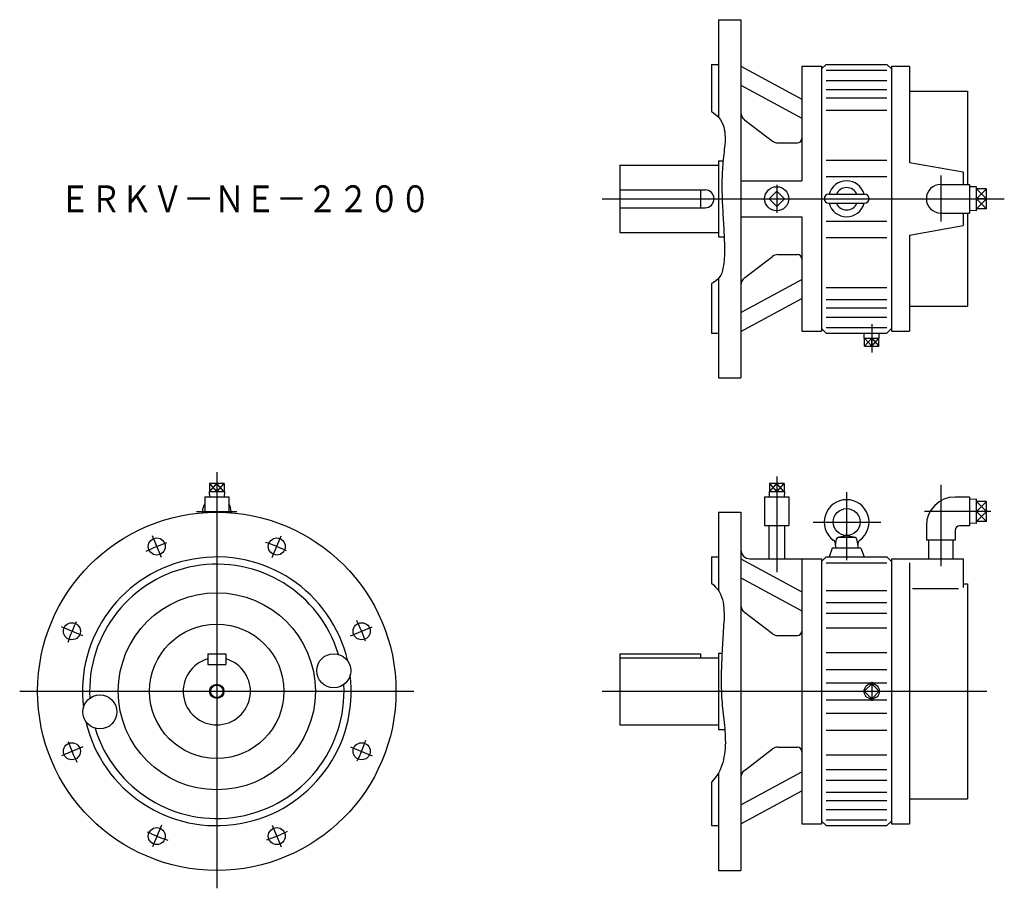
# Model space of a CAD drawing. Extents: x -220 to 879, y -770 to 200.
import ezdxf

# ---------------------------------------------------------------- set-up
doc = ezdxf.new("R2010")
doc.units = 0
doc.layers.get('0').update_dxf_attribs({"linetype": 'CONTINUOUS'})
doc.styles.get("Standard").update_dxf_attribs({"font": 'txt', "bigfont": 'BIGFONT'})

msp = doc.modelspace()

# ---------------------------------------------------------------- linework, layer by layer
at = {"color": 7, "linetype": 'CONTINUOUS'}
for p, q in [((560, 200), (560, 91)), ((560, 200), (585, 200)), ((585, 200), (585, -200)), ((552, 150), (552, 97.4)), ((552, 150), (560, 150)), ((585, 148.1), (653, 111.2)), ((653, 148), (675, 148)), ((653, 148), (653, 20)), ((675, 145), (680, 150)), ((675, 148), (675, -148)), ((680, 150), (748, 150)), ((680, 143.6), (748, 143.6)), ((748, 150), (753, 145)), ((753, 148), (753, -148)), ((753, 148), (773, 148)), ((773, 148), (773, 40.6)), ((680, 132.1), (748, 132.1)), ((585, 126.9), (653, 90)), ((680, 121.9), (748, 121.9)), ((680, 112.6), (748, 112.6)), ((773, 120), (838, 120)), ((838, 120), (838, 16)), ((680, 99.1), (748, 99.1)), ((588.9, 88.3), (620.3, 64.4)), ((626.4, 62.3), (648, 62.3)), ((450, 37.5), (450, -37.5)), ((450, 37.5), (560, 37.5)), ((560, 42.5), (565.1, 42.5)), ((560, 42.4), (560, -42.5)), ((680, 43.3), (748, 43.3)), ((773, 40.6), (833, 30)), ((680, 25), (748, 25)), ((808, 26), (808, -25.5)), ((833, 30), (833, 16)), ((585, 20), (653, 20)), ((808, 16), (840, 16)), ((840, 16), (840, -16)), ((848, 13.5), (840, 13.2)), ((848, -13.5), (848, 13.5)), ((859, 11.2), (848, 11.2)), ((859, 11.2), (848, 0)), ((859, 0), (848, 11.2)), ((859, -11.2), (859, 11.2)), ((450, 10), (545, 10)), ((540, 10), (540, -10)), ((625, 8.5), (616.5, 0)), ((633.5, 0), (625, 8.5)), ((683, 5), (723, 5)), ((848, 0), (859, -11.2)), ((450, -10), (545, -10)), ((625, -8.5), (616.5, 0)), ((633.5, 0), (625, -8.5)), ((683, -5), (723, -5)), ((859, 0), (848, 0)), ((848, -11.2), (859, 0)), ((585, -20), (653, -20)), ((653, -20), (653, -148)), ((808, -16), (840, -16)), ((833, -16), (833, -30)), ((838, -16), (838, -120)), ((848, -13.5), (840, -13.2)), ((859, -11.2), (848, -11.2)), ((680, -25), (748, -25)), ((773, -40.6), (833, -30)), ((450, -37.5), (560, -37.5)), ((560, -42.5), (566.3, -42.5)), ((680, -43.3), (748, -43.3)), ((773, -40.6), (773, -148)), ((588.9, -88.3), (620.3, -64.4)), ((626.4, -62.3), (648, -62.3)), ((552, -94.6), (552, -150)), ((560, -89), (560, -200)), ((585, -126.9), (653, -90)), ((680, -99.1), (748, -99.1)), ((585, -148.1), (653, -111.2)), ((680, -112.6), (748, -112.6)), ((773, -120), (838, -120)), ((680, -121.9), (748, -121.9)), ((680, -132.1), (748, -132.1)), ((552, -150), (560, -150)), ((653, -148), (675, -148)), ((675, -145), (680, -150)), ((680, -143.6), (748, -143.6)), ((680, -150), (748, -150)), ((722.5, -155.7), (722.7, -150)), ((739.5, -155.7), (739.3, -150)), ((748, -150), (753, -145)), ((753, -148), (773, -148)), ((722.5, -155.7), (739.5, -155.7)), ((722.9, -164.7), (722.9, -155.7)), ((722.9, -164.7), (739.1, -164.7)), ((731, -164.7), (731, -155.7)), ((739.1, -164.7), (739.1, -155.7)), ((560, -200), (585, -200)), ((8.1, -318.1), (-8.1, -318.1)), ((-8.1, -318.1), (-8.1, -327.1)), ((0, -318.1), (0, -327.1)), ((8.1, -318.1), (8.1, -327.1)), ((633.1, -318.1), (616.9, -318.1)), ((616.9, -318.1), (616.9, -327.1)), ((625, -318.1), (625, -327.1)), ((633.1, -318.1), (633.1, -327.1)), ((8.5, -327.1), (-8.5, -327.1)), ((-8.5, -327.1), (-8.3, -332.7)), ((8.5, -327.1), (8.3, -332.7)), ((616.5, -327.1), (616.7, -332.7)), ((633.5, -327.1), (616.5, -327.1)), ((633.5, -327.1), (633.3, -332.7)), ((703, -327.7), (703, -403.5)), ((808, -319.3), (808, -410.1)), ((-13.5, -332.7), (13.5, -332.7)), ((-13.5, -332.7), (-13.5, -350.5)), ((13.5, -332.7), (13.5, -350.5)), ((611.5, -332.7), (638.5, -332.7)), ((611.5, -332.7), (611.5, -364.7)), ((638.5, -332.7), (638.5, -364.7)), ((840, -333.1), (824, -333.1)), ((840, -333.1), (840, -365.1)), ((848, -335.6), (840, -335.9)), ((848, -362.5), (848, -335.6)), ((859, -337.9), (848, -337.9)), ((859, -337.9), (848, -349.1)), ((859, -349.1), (848, -337.9)), ((859, -360.3), (859, -337.9)), ((-22.5, -349.1), (22.5, -349.1)), ((-16, -349.1), (-16, -350.6)), ((16, -349.1), (16, -350.6)), ((560, -350), (560, -437.9)), ((560, -350), (585, -350)), ((585, -350), (585, -750)), ((864, -349.1), (789.8, -349.1)), ((859, -349.1), (848, -349.1)), ((848, -349.1), (859, -360.3)), ((848, -360.3), (859, -349.1)), ((665.5, -361), (741.3, -361)), ((848, -362.5), (840, -362.3)), ((859, -360.3), (848, -360.3)), ((611.5, -364.7), (638.5, -364.7)), ((616.3, -364.7), (616.3, -402)), ((633.7, -364.7), (633.7, -402)), ((792, -365.1), (792, -381.1)), ((824, -370.1), (824, -381.1)), ((840, -365.1), (829, -365.1)), ((690.5, -387), (691.8, -379.7)), ((693.3, -378), (702.6, -376)), ((693.8, -378), (712.2, -378)), ((703.4, -376), (712.7, -378)), ((714.2, -379.7), (715.5, -387)), ((824, -381.1), (792, -381.1)), ((794.5, -381.1), (794.5, -402)), ((821.5, -381.1), (821.5, -402)), ((687, -390), (683.4, -400)), ((719, -390), (687, -390)), ((690.5, -387), (690.5, -390)), ((715.5, -387), (715.5, -390)), ((719, -390), (722.6, -400)), ((552, -400), (552, -429.2)), ((552, -400), (560, -400)), ((585, -401.9), (653, -438.8)), ((595, -402), (675, -402)), ((653, -402), (653, -698)), ((675, -405), (680, -400)), ((675, -402), (675, -698)), ((680, -400), (748, -400)), ((680, -406.4), (748, -406.4)), ((748, -400), (753, -405)), ((753, -402), (753, -698)), ((753, -402), (833, -402)), ((773, -406.5), (773, -698)), ((833, -402), (833, -434.1)), ((585, -423.1), (653, -460)), ((680, -437.4), (748, -437.4)), ((776.4, -435.3), (827.8, -435.3)), ((833, -430), (838, -430)), ((838, -430), (838, -670)), ((680, -450.9), (748, -450.9)), ((588.9, -461.7), (620.3, -485.6)), ((680, -462.6), (748, -462.6)), ((680, -479), (748, -479)), ((626.4, -487.7), (648, -487.7)), ((-10, -508), (-10, -520)), ((-10, -508), (10, -508)), ((10, -508), (10, -520)), ((450, -508), (450, -587.5)), ((450, -508), (540, -508)), ((450, -512.5), (560, -512.5)), ((540, -508), (540, -512.5)), ((560, -507.5), (563.9, -507.5)), ((560, -507.6), (560, -592.5)), ((680, -506.7), (748, -506.7)), ((-10, -520), (10, -520)), ((680, -525.6), (748, -525.6)), ((680, -540.5), (748, -540.5)), ((731, -541.5), (722.5, -550)), ((739.5, -550), (731, -541.5)), ((680, -559.5), (748, -559.5)), ((731, -558.5), (722.5, -550)), ((739.5, -550), (731, -558.5)), ((680, -574.4), (748, -574.4)), ((450, -587.5), (560, -587.5)), ((560, -592.5), (567.1, -592.5)), ((680, -593.3), (748, -593.3)), ((588.9, -638.3), (620.3, -614.4)), ((626.4, -612.3), (648, -612.3)), ((680, -621), (748, -621)), ((680, -637.4), (748, -637.4)), ((560, -641.1), (560, -750)), ((585, -676.9), (653, -640)), ((552, -651.4), (552, -700)), ((680, -649.1), (748, -649.1)), ((585, -698.1), (653, -661.2)), ((680, -662.6), (748, -662.6)), ((773, -670), (838, -670)), ((680, -671.9), (748, -671.9)), ((680, -682.1), (748, -682.1)), ((552, -700), (560, -700)), ((653, -698), (675, -698)), ((675, -695), (680, -700)), ((680, -693.6), (748, -693.6)), ((680, -700), (748, -700)), ((748, -700), (753, -695)), ((753, -698), (773, -698)), ((560, -750), (585, -750))]:
    msp.add_line(p, q, dxfattribs=at)
at = {"color": 3, "linetype": 'CONTINUOUS'}
for p, q in [((625, 15.7), (625, -15.8)), ((430, 0), (879, 0)), ((731, -140), (731, -171.7)), ((722.9, -164.7), (731, -155.7)), ((722.9, -155.7), (731, -164.7)), ((731, -164.7), (739.1, -155.7)), ((731, -155.7), (739.1, -164.7)), ((0, -305.2), (0, -770)), ((-8.1, -327.1), (0, -318.1)), ((-8.1, -318.1), (0, -327.1)), ((0, -327.1), (8.1, -318.1)), ((8.1, -327.1), (0, -318.1)), ((616.9, -327.1), (625, -318.1)), ((616.9, -318.1), (625, -327.1)), ((625, -310), (625, -417)), ((625, -327.1), (633.1, -318.1)), ((633.1, -327.1), (625, -318.1)), ((-61.9, -400.6), (-71.9, -376.5)), ((61.9, -400.6), (71.9, -376.5)), ((-149.4, -488.1), (-173.5, -478.1)), ((149.4, -488.1), (173.5, -478.1)), ((731, -539.5), (731, -560.5)), ((-220, -550), (220, -550)), ((430, -550), (859.5, -550)), ((-149.4, -611.9), (-173.5, -621.9)), ((149.4, -611.9), (173.5, -621.9)), ((-61.9, -699.4), (-71.9, -723.5)), ((61.9, -699.4), (71.9, -723.5))]:
    msp.add_line(p, q, dxfattribs=at)
at = {"color": 7, "linetype": 'CONTINUOUS'}
for points in [[(552, 97.4, -0.200572), (565.9, 80.3, -0.089792), (566.8, 57.9, 0.010066), (564.5, 35.4, 0.017973), (563.8, 12.8, 0.013113), (564.5, -9.8, 0.000181), (565.8, -32.3, -0.01243), (566.6, -54.9, -0.052605), (565, -77.4, -0.279403), (552, -94.6)], [(552, -429.2, -0.188744), (565.1, -450.6, -0.060381), (565.7, -476.2, -0.000432), (564.2, -501.8, 0.008397), (563.1, -527.4, 0.017798), (563.3, -553, 0.018847), (565.6, -578.6, -0.025216), (567.6, -604.1, -0.071917), (564.7, -629.5, -0.136446), (552, -651.4)]]:
    msp.add_lwpolyline(points, format="xyb", dxfattribs=at)
for centre, radius in [((625, 0), 13.5), ((0, -550), 200), ((703, -361), 15), ((-67, -388.3), 9.5), ((67, -388.3), 9.5), ((0, -550), 110), ((-161.7, -483), 9.5), ((0, -550), 75), ((161.7, -483), 9.5), ((130.5, -527), 19), ((0, -550), 7), ((-130.5, -573), 19), ((-161.7, -617), 9.5), ((161.7, -617), 9.5), ((-67, -711.7), 9.5), ((67, -711.7), 9.5)]:
    msp.add_circle(centre, radius, dxfattribs=at)
at = {"color": 3, "linetype": 'CONTINUOUS'}
for centre, radius in [((0, -550), 8), ((731, -550), 8.51)]:
    msp.add_circle(centre, radius, dxfattribs=at)
at = {"color": 7, "linetype": 'CONTINUOUS'}
for centre, radius, start, end in [((595, 96.3), 10, 180, 232.6509), ((648, 67.3), 5, 270, 0), ((626.4, 72.3), 10, 232.6508, 270), ((703, 0), 20.1, 14.3793, 165.6207), ((703, 0), 12.5, 23.5782, 156.4218), ((808, 0), 16, 90, 270), ((545, 0), 10, 270, 90), ((683, 0), 5, 90, 270), ((723, 0), 5, 270, 90), ((703, 0), 20.1, 194.3793, 345.6207), ((703, 0), 12.5, 203.5782, 336.4218), ((626.4, -72.3), 10, 90, 127.3492), ((648, -67.3), 5, 0, 90), ((595, -96.3), 10, 127.3492, 180), ((0, -349.1), 16, 147.5383, 180), ((0, -349.1), 16, 0, 32.4617), ((703, -361), 25, 306.4238, 233.5761), ((824, -365.1), 32, 90, 180), ((829, -370.1), 5, 90, 180), ((684.6, -385.9), 6, 349.8636, 53.5762), ((693.8, -380), 2, 90, 170), ((712.2, -380), 2, 10, 90), ((721.4, -385.9), 6, 126.4239, 190), ((595, -392), 10, 180, 270), ((0, -550), 150, 13.0075, 186.9925), ((0, -550), 142, 16.8773, 183.1227), ((595, -453.7), 10, 180, 232.6509), ((648, -482.7), 5, 270, 0), ((626.4, -477.7), 10, 232.6508, 270), ((0, -550), 37.5, 105.466, 74.534), ((0, -550), 150, 193.0075, 6.9925), ((0, -550), 142, 196.8773, 3.1227), ((626.4, -622.3), 10, 90, 127.3492), ((648, -617.3), 5, 0, 90), ((595, -646.3), 10, 127.3492, 180)]:
    msp.add_arc(centre, radius, start, end, dxfattribs=at)
at = {"color": 3, "linetype": 'CONTINUOUS'}
for start, end in [(108.6566, 116.8562), (63.6566, 71.8562), (153.6566, 161.8562), (18.6566, 26.8562), (198.6566, 206.8562), (333.6566, 341.8562), (243.6566, 251.8562), (288.6566, 296.8562)]:
    msp.add_arc((0, -550), 175, start, end, dxfattribs=at)

# ---------------------------------------------------------------- texts
at = {"color": 7, "linetype": 'CONTINUOUS', "width": 0.843766}
msp.add_text('ＥＲＫＶ－ＮＥ－２２００', height=30, dxfattribs=at).set_placement((-175.7, -15))

doc.saveas('drawing.dxf')
